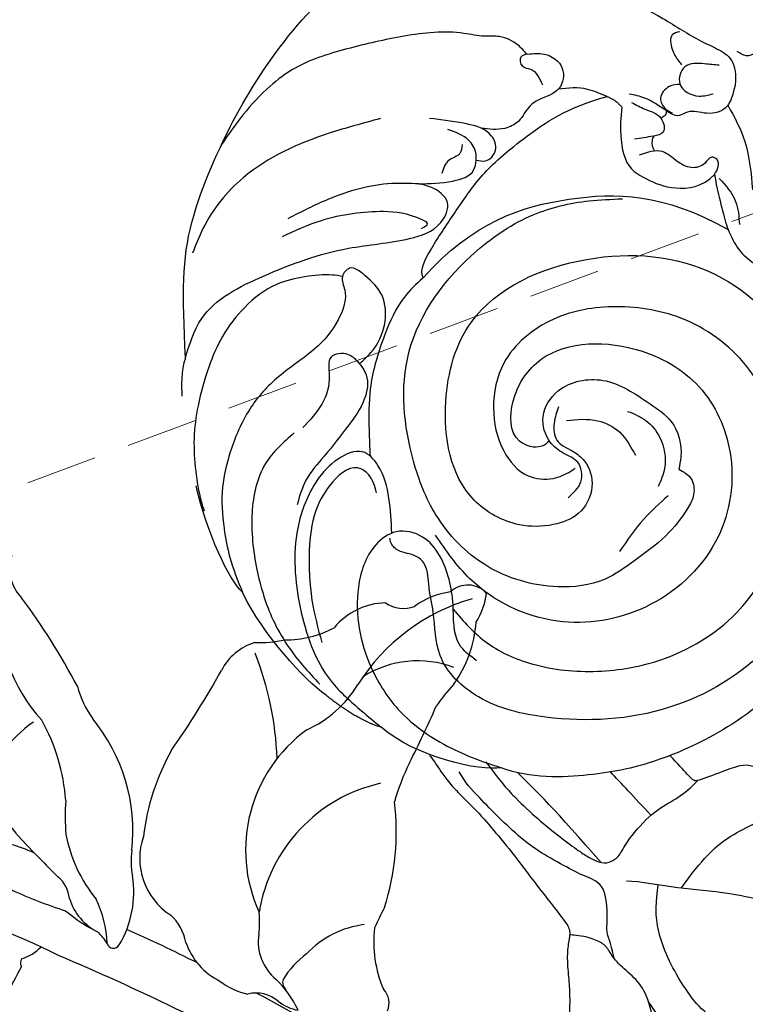
# Model space of a CAD drawing. Units: millimetres. Extents: x -260 to 4780, y 1578 to 2766.
# Drawn here: x 1876 to 1927, y 2549 to 2619 of the extents above; entities that cross this region are included whole.
import ezdxf

# ---------------------------------------------------------------- set-up
doc = ezdxf.new("R2010")
doc.units = ezdxf.units.MM
doc.linetypes.add('HIDDEN', pattern=[9.525, 6.35, -3.175])
for name, color, linetype in [('A-04.尺寸標註', 4, 'Continuous'), ('H-06.木作(細線)', 8, 'Continuous'), ('H-08.木作(細線)', 8, 'Continuous'), ('IE-DIM', 3, 'Continuous'), ('文字', 4, 'Continuous')]:
    doc.layers.add(name, color=color, linetype=linetype)
doc.styles.add('CHINA', font='SIMPLEX.shx')
doc.styles.add('新細明體', font='PMingLiU.ttf')
doc.dimstyles.new('4', dxfattribs={"dimtxt": 10, "dimasz": 3, "dimexe": 1.5, "dimexo": 1.5, "dimgap": 1.2, "dimtad": 2, "dimdec": 0, "dimtxsty": '新細明體', "dimblk": 'ARCHTICK', "dimcen": 5, "dimclrd": 8, "dimclre": 8, "dimclrt": 4, "dimadec": 0, "dimazin": 0, "dimtfac": 1, "dimtdec": 0, "dimtix": 1, "dimtmove": 2, "dimatfit": 3, "dimldrblk": 'OPEN90', "dimfxl": 1.25, "dimlwd": 9, "dimlwe": 9, "dimarcsym": 0})
doc.dimstyles.new('DN-1', dxfattribs={"dimtxt": 2.6, "dimasz": 1, "dimexe": 1, "dimexo": 2, "dimgap": 0.5, "dimtad": 1, "dimdec": 0, "dimzin": 9, "dimdsep": 46, "dimtxsty": 'CHINA', "dimblk": 'ARCHTICK', "dimcen": 2, "dimdle": 1, "dimclrd": 5, "dimclre": 8, "dimclrt": 4, "dimadec": 1, "dimazin": 2, "dimtfac": 0.416667, "dimtdec": 0, "dimtix": 1, "dimtmove": 2, "dimatfit": 0, "dimldrblk": 'CCC', "dimfxl": 4, "dimfxlon": 1, "dimtzin": 0, "dimlwd": 25, "dimlwe": 25, "dimarcsym": 0})

# ---------------------------------------------------------------- blocks, each defined once
blk = doc.blocks.new('_ArchTick')
at = {"color": 0, "linetype": 'ByBlock', "const_width": 0.15}
blk.add_lwpolyline([(-0.5, -0.5), (0.5, 0.5)], dxfattribs=at)
blk = doc.blocks.new('CCC')
at = {"layer": 'IE-DIM', "color": 4, "linetype": 'Continuous', "const_width": 0.432}
blk.add_lwpolyline([(-1.763, 1.611), (-0.837, 0.007), (-1.763, -1.597)], dxfattribs=at)
blk = doc.blocks.new('*D37')
at = {"layer": 'A-04.尺寸標註', "color": 8, "linetype": 'HIDDEN', "lineweight": 9, "ltscale": 0.4, "transparency": 16777216}
for p, q in [((2000.596, 2633.867), (1709.011, 2633.867)), ((2000.596, 1792.821), (1709.011, 1792.821))]:
    blk.add_line(p, q, dxfattribs=at)
at = {"layer": 'A-04.尺寸標註', "color": 8, "lineweight": 9, "ltscale": 0.4, "transparency": 16777216}
blk.add_line((1710.511, 2633.867), (1710.511, 1792.821), dxfattribs=at)
at = {"layer": 'DEFPOINTS', "color": 0, "ltscale": 0.4, "transparency": 16777216}
for p in [(2002.096, 2633.867), (1710.511, 1792.821), (2002.096, 1792.821)]:
    blk.add_point(p, dxfattribs=at)
at = {"layer": 'A-04.尺寸標註', "color": 8, "lineweight": 9, "ltscale": 0.4, "transparency": 16777216, "xscale": 3, "yscale": 3, "zscale": 3}
for p, rotation in [((1710.511, 2633.867), 90), ((1710.511, 1792.821), 270)]:
    blk.add_blockref('_ArchTick', p, dxfattribs=dict(at, rotation=rotation))
at = {"layer": 'A-04.尺寸標註', "color": 4, "ltscale": 0.4, "transparency": 16777216, "insert": (1703.744, 2213.344), "char_height": 10, "attachment_point": 5, "rotation": 90, "style": '新細明體'}
blk.add_mtext('841', dxfattribs=at)
blk = doc.blocks.new('_Open90')
at = {"color": 0, "linetype": 'ByBlock', "lineweight": -2}
for p, q in [((-0.5, 0.5), (0, 0)), ((0, 0), (-1, 0)), ((0, 0), (-0.5, -0.5))]:
    blk.add_line(p, q, dxfattribs=at)
blk = doc.blocks.new('*D38')
at = {"layer": 'A-04.尺寸標註', "color": 8, "linetype": 'HIDDEN', "lineweight": 9, "ltscale": 0.4, "transparency": 16777216}
for p, q in [((1761.671, 2632.367), (1761.671, 1756.975)), ((2002.096, 2632.367), (2002.096, 1756.975))]:
    blk.add_line(p, q, dxfattribs=at)
at = {"layer": 'A-04.尺寸標註', "color": 8, "lineweight": 9, "ltscale": 0.4, "transparency": 16777216}
blk.add_line((1761.671, 1758.475), (2002.096, 1758.475), dxfattribs=at)
at = {"layer": 'DEFPOINTS', "color": 0, "ltscale": 0.4, "transparency": 16777216}
for p in [(1761.671, 2633.867), (2002.096, 2633.867), (2002.096, 1758.475)]:
    blk.add_point(p, dxfattribs=at)
at = {"layer": 'A-04.尺寸標註', "color": 8, "lineweight": 9, "ltscale": 0.4, "transparency": 16777216, "xscale": 3, "yscale": 3, "zscale": 3, "rotation": 180}
blk.add_blockref('_ArchTick', (1761.671, 1758.475), dxfattribs=at)
at = {"layer": 'A-04.尺寸標註', "color": 8, "lineweight": 9, "ltscale": 0.4, "transparency": 16777216, "xscale": 3, "yscale": 3, "zscale": 3}
blk.add_blockref('_ArchTick', (2002.096, 1758.475), dxfattribs=at)
at = {"layer": 'A-04.尺寸標註', "color": 4, "ltscale": 0.4, "transparency": 16777216, "insert": (1881.883, 1751.708), "char_height": 10, "attachment_point": 5, "style": '新細明體'}
blk.add_mtext('240', dxfattribs=at)
blk = doc.blocks.new('SE-21085L')
at = {"layer": 'H-08.木作(細線)'}
for points, knots in [([(42.404, -10.135), (42.193, -10.058), (41.394, -9.797), (40.096, -9.74), (39.166, -10.578), (38.974, -11.46), (39.325, -11.814), (39.505, -11.996)], [0.501315, 0.501315, 0.501315, 0.501315, 1.177526, 3.017236, 4.033036, 4.713417, 5.434843, 5.434843, 5.434843, 5.434843]), ([(16.571, -28.501), (16.217, -28.687), (15.512, -29.056), (14.097, -29.192), (13.393, -28.035), (12.337, -27.019), (10.431, -26.81), (8.655, -28.128), (8.225, -30.348), (8.63, -33.026), (11.577, -36.834), (17.932, -36.946), (25.074, -33.667), (27.422, -24.831), (25.171, -15.608), (18.185, -10.731), (10.668, -9.499), (3.373, -11.148), (-3.268, -16.149), (-6.489, -24.212), (-5.711, -31.723), (-3.467, -37.289), (0.056, -40.021), (3.22, -39.491), (5.388, -39.664), (7, -39.43), (7.943, -40.379), (8.112, -41.403), (8.86, -41.806), (9.171, -41.796), (9.225, -41.794)], [0, 0, 0, 0, 1.215597, 2.419044, 3.755938, 4.889665, 6.794172, 8.921645, 10.86428, 13.269141, 16.933299, 24.229548, 30.150295, 39.468284, 48.636833, 57.227434, 63.159423, 71.181494, 78.968528, 87.167696, 95.996866, 100.970313, 104.993279, 108.08196, 110.120604, 111.705329, 112.536457, 113.856134, 114.624968, 114.788449, 114.788449, 114.788449, 114.788449]), ([(27.103, -14.621), (26.577, -14.482), (25.579, -14.218), (24.288, -13.125), (23.45, -11.864), (23.5, -10.938), (23.513, -10.674)], [0, 0, 0, 0, 1.605676, 3.052598, 5.021768, 5.804057, 5.804057, 5.804057, 5.804057]), ([(35.824, -13.255), (34.928, -12.921), (32.926, -12.228), (30.8, -12.384), (29.629, -12.469)], [0.444679, 0.444679, 0.444679, 0.444679, 3.280099, 6.755388, 6.755388, 6.755388, 6.755388]), ([(48.95, -30.028), (48.604, -29.683), (47.737, -28.817), (47.374, -26.005), (46.093, -21.767), (43.48, -17.652), (40.953, -14.924), (39.917, -13.356), (39.137, -12.434), (37.748, -12.282), (36.655, -12.669), (35.467, -13.435), (35.318, -14.83), (35.996, -15.91), (35.485, -16.898), (36.328, -17.888), (37.245, -18.752), (37.588, -19.689), (37.722, -20.057)], [0, 0, 0, 0, 1.432427, 3.595654, 8.151478, 14.799346, 17.955397, 19.227101, 20.520965, 21.338045, 23.233692, 23.924294, 25.452993, 26.810966, 27.450423, 28.424953, 30.208364, 31.36264, 31.36264, 31.36264, 31.36264]), ([(3.544, -38.144), (2.55, -37.555), (0.519, -36.242), (-1.622, -32.761), (-2.662, -28.469), (-2.489, -23.188), (-0.386, -18.324), (3.8, -14.703), (9.672, -13.018), (16.618, -13.592), (21.498, -18.19), (23.181, -23.161), (23.17, -27.997), (20.898, -31.92), (17.281, -33.285), (14.261, -33.143), (11.955, -31.767), (11.47, -29.81), (11.77, -28.647), (12.023, -28.122), (12.079, -28.006)], [0.788408, 0.788408, 0.788408, 0.788408, 4.208944, 8.00163, 12.671938, 17.307916, 23.663683, 27.913211, 33.487139, 41.652346, 47.49614, 52.477995, 57.036582, 61.714506, 64.977432, 68.124314, 70.596828, 72.378873, 73.739543, 74.12657, 74.12657, 74.12657, 74.12657]), ([(30.791, -14.676), (30.212, -14.296), (29.152, -13.599), (27.898, -13.723), (27.33, -13.779)], [0, 0, 0, 0, 2.007131, 3.672467, 3.672467, 3.672467, 3.672467]), ([(38.734, -13.421), (38.82, -13.745), (39.023, -14.514), (39.341, -15.907), (37.656, -16.755), (36.66, -15.364), (36.759, -14.497), (36.798, -14.163)], [0, 0, 0, 0, 1.034311, 2.450158, 3.689726, 5.307571, 6.320198, 6.320198, 6.320198, 6.320198]), ([(31.12, -14.967), (31.278, -14.829), (31.562, -14.581), (32.144, -14.509), (32.516, -15.06), (31.821, -15.566), (31.747, -16.59), (32.446, -17.507), (33.622, -18.361), (33.42, -19.421), (33.306, -20.025)], [0, 0, 0, 0, 0.6252, 1.125241, 1.547387, 2.180726, 3.219529, 4.290951, 5.555088, 7.224693, 7.224693, 7.224693, 7.224693]), ([(41.527, -15.805), (41.508, -16.017), (41.454, -16.599), (40.339, -16.591), (39.671, -16.314), (39.289, -16.099), (39.182, -16.039)], [0, 0, 0, 0, 0.577286, 1.583457, 2.526344, 2.891658, 2.891658, 2.891658, 2.891658]), ([(37.823, -16.371), (37.859, -16.634), (37.891, -17.24), (37.185, -18.089), (36.291, -17.759), (36.017, -17.385), (35.906, -17.233)], [0.221121, 0.221121, 0.221121, 0.221121, 1.005133, 2.03564, 2.862683, 3.428688, 3.428688, 3.428688, 3.428688]), ([(14.278, -29.518), (14.134, -29.704), (13.769, -30.362), (14.69, -32.368), (17.948, -31.775), (21.36, -28.513), (20.364, -22.298), (16.414, -17.785), (10.74, -16.428), (4.686, -18.569), (0.967, -24.341), (0.915, -31.335), (4.463, -36.429), (7.744, -37.998), (8.939, -38.57)], [0.665871, 0.665871, 0.665871, 0.665871, 1.360467, 2.97775, 5.838446, 9.423655, 16.545997, 21.701596, 26.892557, 33.00883, 39.778344, 46.107537, 53.005275, 56.958824, 56.958824, 56.958824, 56.958824]), ([(37.107, -19.966), (36.887, -19.696), (36.39, -19.084), (35.96, -17.984), (34.535, -17.852), (34.479, -19.075), (34.489, -19.74), (34.496, -20.171)], [0, 0, 0, 0, 1.047461, 2.369793, 3.357964, 4.09714, 5.461094, 5.461094, 5.461094, 5.461094]), ([(36.129, -17.635), (36.009, -17.652), (35.789, -17.723), (35.704, -17.965), (35.661, -18.09)], [0.2658568, 0.2658568, 0.2658568, 0.2658568, 0.6116402, 0.9805198, 0.9805198, 0.9805198, 0.9805198]), ([(34.496, -18.798), (34.4, -18.869), (34.075, -19.067), (33.704, -19.005), (33.436, -18.907)], [0.321298, 0.321298, 0.321298, 0.321298, 0.674593, 1.488451, 1.488451, 1.488451, 1.488451]), ([(10.853, -20.767), (10.607, -20.458), (10.118, -19.841), (8.858, -19.895), (7.608, -20.857), (6.16, -22.442), (4.981, -24.779), (3.637, -27.401), (3.804, -31.286), (5.839, -35.583), (9.979, -38.479), (15.508, -39.65), (22.762, -39.23), (28.045, -33.759), (30.523, -28.419), (30.796, -24.618), (30.537, -22.475), (30.442, -21.684)], [0, 0, 0, 0, 1.127508, 2.244354, 3.32284, 5.810894, 8.61597, 11.165197, 14.513514, 19.844165, 24.889533, 29.013078, 36.741352, 45.445153, 50.169869, 54.261195, 56.650891, 56.650891, 56.650891, 56.650891]), ([(10.086, -28.849), (10.354, -28.421), (10.881, -27.578), (12.57, -27.53), (13.22, -28.734), (14.293, -29.702), (16.232, -29.975), (18.22, -28.151), (18.306, -24.701), (16.153, -22.497), (14.254, -20.421), (12.204, -20.228), (11.123, -20.659), (10.853, -20.767)], [0, 0, 0, 0, 1.449167, 2.855602, 4.071215, 5.273299, 7.148602, 9.306243, 12.538554, 16.27317, 18.222138, 20.844175, 21.719511, 21.719511, 21.719511, 21.719511]), ([(15.475, -23.703), (15.224, -23.284), (14.702, -22.412), (13.125, -21.532), (11.266, -21.491), (10.251, -22.152), (9.86, -22.407)], [0, 0, 0, 0, 1.442776, 3.006569, 5.213843, 6.596523, 6.596523, 6.596523, 6.596523]), ([(37.794, -21.628), (38.041, -22.063), (38.732, -23.054), (38.833, -24.249), (38.849, -24.965)], [0, 0, 0, 0, 1.473968, 3.561161, 3.561161, 3.561161, 3.561161]), ([(9.096, -21.811), (8.665, -22.484), (7.719, -23.966), (6.438, -25.172), (5.74, -25.83)], [0, 0, 0, 0, 2.389448, 5.253868, 5.253868, 5.253868, 5.253868]), ([(15.521, -28.092), (15.475, -27.338), (15.393, -25.989), (14.139, -24.281), (12.942, -23.87), (12.31, -23.652)], [0, 0, 0, 0, 2.229378, 3.988004, 5.955331, 5.955331, 5.955331, 5.955331]), ([(41.65, -26.721), (41.634, -26.325), (41.597, -25.38), (40.415, -24.133), (38.572, -24.784), (38.469, -26.196), (37.947, -27.348), (36.982, -27.948), (36.547, -29.347), (36.813, -30.254), (36.971, -30.797)], [0, 0, 0, 0, 1.177563, 2.818062, 4.258187, 5.903151, 6.676404, 7.999274, 9.118791, 10.783523, 10.783523, 10.783523, 10.783523]), ([(41.65, -26.721), (41.642, -26.921), (41.626, -27.362), (40.753, -27.345), (40.561, -26.349), (39.837, -26.158), (39.336, -26.026)], [0, 0, 0, 0, 0.52545, 1.157982, 1.78062, 3.176612, 3.176612, 3.176612, 3.176612]), ([(41.648, -26.781), (41.906, -26.927), (42.568, -27.352), (43.269, -28.347), (43.351, -29.698), (44.219, -31.807), (44.371, -35.174), (44.086, -39.328), (43.596, -42.9), (42.057, -45.6), (40.522, -47.497), (39.303, -48.658), (38.76, -49.175)], [0.505634, 0.505634, 0.505634, 0.505634, 1.394369, 2.867966, 3.919273, 5.392227, 9.648035, 13.812967, 17.991292, 20.240996, 23.043449, 25.288899, 25.288899, 25.288899, 25.288899]), ([(34.795, -31.51), (34.71, -31.301), (34.49, -30.758), (35.209, -29.834), (36.741, -30.133), (37.598, -32.022), (38.006, -33.482), (38.24, -34.322)], [0, 0, 0, 0, 0.650071, 1.687641, 2.740063, 4.71334, 7.380399, 7.380399, 7.380399, 7.380399]), ([(34.795, -31.51), (34.96, -31.48), (35.474, -31.387), (36.551, -31.845), (36.988, -32.66), (37.255, -33.157)], [0, 0, 0, 0, 0.499641, 1.555626, 3.206797, 3.206797, 3.206797, 3.206797]), ([(33.771, -35.804), (33.66, -35.031), (33.474, -33.731), (33.746, -31.831), (34.548, -31.585), (34.795, -31.51)], [0, 0, 0, 0, 2.437118, 4.096007, 4.833603, 4.833603, 4.833603, 4.833603]), ([(36.041, -32.325), (35.81, -32.381), (35.259, -32.515), (35.217, -33.587), (34.589, -33.9), (34.249, -34.07)], [0, 0, 0, 0, 0.654841, 1.556062, 2.626234, 2.626234, 2.626234, 2.626234]), ([(24.148, -54.123), (25.09, -53.665), (27.672, -52.408), (29.254, -47.322), (30.264, -42.124), (29.855, -37.73), (30.309, -34.839), (32.215, -33.611), (33.362, -34.777), (33.662, -35.53), (33.771, -35.804)], [0, 0, 0, 0, 3.050426, 8.364292, 14.71327, 19.119081, 21.604403, 23.117107, 24.695918, 25.598558, 25.598558, 25.598558, 25.598558]), ([(30.603, -36.106), (30.691, -35.873), (30.85, -35.448), (31.814, -36.823), (32.419, -38.958), (32.522, -42.639), (31.854, -45.03), (31.587, -45.986)], [0, 0, 0, 0, 0.546432, 0.995534, 3.796741, 8.289983, 11.282069, 11.282069, 11.282069, 11.282069]), ([(33.771, -35.804), (33.897, -36.433), (34.329, -38.58), (33.929, -41.891), (33.117, -44.367), (32.785, -45.379)], [0, 0, 0, 0, 1.921545, 6.552826, 9.751677, 9.751677, 9.751677, 9.751677]), ([(-0.334, -37.08), (0.091, -37.491), (1.234, -38.599), (3.564, -38.045), (6.221, -38.047), (8.856, -38.758), (9.897, -41.245), (8.758, -43.45), (5.398, -45.142), (0.936, -45.011), (-2.872, -43.328), (-5.598, -40.837), (-7.119, -38.508), (-7.949, -36.865), (-8.108, -36.55)], [0, 0, 0, 0, 1.6919, 4.559586, 6.36114, 9.906814, 11.824064, 13.543688, 16.795768, 22.561454, 26.341407, 29.063153, 33.531694, 34.589196, 34.589196, 34.589196, 34.589196]), ([(27.123, -36.558), (26.765, -37.09), (25.835, -38.471), (23.291, -40.109), (20.305, -41.56), (17.413, -42.015), (15.829, -42.193), (15.211, -42.26)], [0, 0, 0, 0, 1.90831, 4.959254, 8.891418, 11.806788, 13.674886, 13.674886, 13.674886, 13.674886]), ([(38.776, -37.77), (38.647, -39.021), (38.284, -42.543), (36.948, -47.603), (33.86, -51.042), (31.977, -52.13), (31.428, -52.447)], [0, 0, 0, 0, 3.782112, 10.644842, 15.265154, 17.164176, 17.164176, 17.164176, 17.164176]), ([(21.814, -41.977), (22.041, -41.604), (22.655, -40.683), (24.202, -39.62), (26.415, -39.373), (27.706, -40.406), (28.931, -41.443), (28.089, -42.4), (26.843, -42), (25.075, -42.829), (23.21, -44.821), (22.029, -47.731), (19.906, -50.385), (17.322, -51.962), (14.594, -53.129), (12.05, -53.343), (9.494, -53.289), (7.957, -52.933), (7.102, -52.736)], [0.508998, 0.508998, 0.508998, 0.508998, 1.809256, 3.823574, 5.994779, 7.79694, 9.011275, 9.775727, 10.746886, 12.592463, 15.253286, 18.823028, 21.907028, 25.268509, 27.799621, 30.73996, 32.831635, 35.454876, 35.454876, 35.454876, 35.454876]), ([(9.57, -41.6), (10.4, -41.497), (12.045, -41.329), (14.168, -41.512), (15.986, -42.712), (15.412, -44.761), (13.877, -46.706), (10.423, -48.695), (5.384, -49.098), (0.466, -48.253), (-2.266, -45.974), (-3.481, -44.912), (-3.937, -44.514)], [0.73929, 0.73929, 0.73929, 0.73929, 3.23931, 5.692039, 7.153063, 8.949911, 11.070068, 14.741415, 20.382718, 26.046717, 29.07894, 30.897967, 30.897967, 30.897967, 30.897967]), ([(21.964, -42.061), (21.637, -41.876), (20.787, -41.396), (19.022, -41.991), (17.456, -43.573), (15.841, -45.291), (14.404, -47.096), (13.184, -47.659), (12.618, -47.921)], [0, 0, 0, 0, 1.09498, 2.838611, 4.999854, 7.803603, 9.938962, 11.783892, 11.783892, 11.783892, 11.783892]), ([(12.576, -42.226), (13.047, -42.274), (13.825, -42.353), (15.021, -43.631), (13.654, -45.528), (11.835, -46.93), (9.039, -47.718), (5.915, -48.063), (3.703, -47.842), (2.67, -47.739)], [0, 0, 0, 0, 1.386792, 2.289479, 4.661975, 6.737276, 9.534297, 13.076472, 16.178932, 16.178932, 16.178932, 16.178932]), ([(28.126, -42.186), (28.206, -42.415), (28.473, -43.266), (28.553, -44.867), (28.429, -47.168), (27.174, -49.41), (25.382, -51.31), (23.151, -52.704), (20.852, -53.763), (18.44, -54.484), (16.163, -54.691), (14.418, -54.69), (13.465, -54.549), (13.227, -54.514)], [0.535403, 0.535403, 0.535403, 0.535403, 1.261457, 3.214733, 5.295136, 8.089176, 10.680115, 13.081868, 15.922209, 18.265315, 20.590308, 22.757557, 23.479264, 23.479264, 23.479264, 23.479264]), ([(21.964, -42.061), (22.202, -42.236), (22.766, -42.653), (22.84, -44.205), (20.947, -44.132), (19.304, -44.941), (18.415, -46.079), (17.971, -46.648)], [0, 0, 0, 0, 0.879614, 2.086909, 3.368998, 5.492501, 7.622018, 7.622018, 7.622018, 7.622018]), ([(17.69, -47.319), (17.148, -48.179), (15.948, -50.082), (12.422, -51.411), (8.702, -51.584), (4.819, -51.095), (1.904, -49.801), (0.289, -48.68), (-0.213, -48.332)], [0, 0, 0, 0, 2.98554, 6.60309, 10.665376, 14.171315, 18.237993, 20.070982, 20.070982, 20.070982, 20.070982])]:
    blk.add_open_spline(points, degree=3, knots=knots, dxfattribs=at)
for points, degree in [([(27.123, -36.558), (30.519, -32.379), (31.569, -25.339), (30.395, -18.772), (27.103, -14.621)], 3), ([(31.12, -14.967), (30.112, -14.955), (28.566, -14.802), (27.581, -14.721), (27.103, -14.621)], 3), ([(-4.324, -14.902), (-6.324, -16.903), (-8.391, -21.237), (-9.541, -26.001), (-9.761, -30.039), (-9.224, -34.627), (-8.116, -36.545)], 3), ([(36.89, -20.715), (35.418, -21.109), (32.82, -21.379), (31.533, -19.822), (30.461, -18.077), (30.355, -15.942), (31.12, -14.967)], 3), ([(37.794, -21.628), (37.428, -21.025), (36.89, -20.715)], 2), ([(27.123, -36.558), (27.738, -36.73), (29.235, -35.59), (31.661, -33.296), (33.856, -31.236), (35.77, -28.081), (37.478, -24.556), (37.794, -21.628)], 3), ([(40.216, -48.137), (42.283, -46.568), (46.094, -43.214), (49.226, -38.636), (50.519, -34.886)], 3), ([(-8.116, -36.545), (-8.11, -38.135), (-6.484, -42.31), (-3.937, -44.514)], 3), ([(-3.937, -44.514), (-3.103, -46.204), (-1.088, -48.006)], 2), ([(-1.088, -48.006), (0.303, -49.397), (3.759, -51.729), (7.102, -52.736)], 3), ([(24.148, -54.123), (28.848, -53.583), (33.384, -52.902), (38.734, -49.238), (40.216, -48.137)], 3), ([(7.102, -52.736), (8.099, -53.549), (11.718, -54.57), (15.068, -54.8)], 3), ([(24.148, -54.123), (23.35, -54.573), (22.145, -54.735), (21.525, -54.784)], 3)]:
    blk.add_open_spline(points, degree=degree, dxfattribs=at)
blk = doc.blocks.new('SE-21211L-1.5-d1')
at = {"layer": 'H-08.木作(細線)', "color": 8}
for centre, radius, start, end in [((27310.784, 15509.745), 1.783, 76.31408, 168.10738), ((27306.406, 15509.11), 5.352, 2.8099, 26.24653), ((27321.59, 15501.512), 14.271, 140.52518, 182.16207), ((27312.531, 15506.114), 5.308, 131.12672, 161.35934), ((27304.001, 15504.925), 8.936, 359.4337, 29.84726), ((27305.699, 15509.062), 2.194, 269.27815, 325.23284), ((27308.537, 15502.89), 4.902, 125.76336, 174.7675), ((27313.982, 15498.781), 7.248, 103.65932, 156.81264), ((27325.598, 15502.899), 12.81, 171.29893, 180.27696), ((27297.287, 15506.617), 7.163, 303.56565, 332.74736), ((27238.122, 15488.579), 76.016, 7.45721, 10.81031), ((27295.029, 15506.465), 8.515, 302.50098, 316.91231), ((27299.125, 15500.52), 8.217, 328.79831, 3.16972), ((27302.753, 15496.799), 4.011, 141.72176, 187.05279), ((27287.152, 15479.704), 22.942, 36.59732, 55.79175), ((27329.915, 15500.843), 16.594, 188.30931, 198.59175), ((27232.668, 15490.162), 66.39, 359.55028, 5.31084), ((27316.148, 15492.742), 10.597, 160.59332, 239.02676), ((27320.858, 15488.444), 11.235, 137.08358, 205.22878), ((27301.119, 15483.982), 17.454, 16.60776, 41.52157), ((27284.746, 15495.479), 2.999, 196.39458, 258.68874), ((27268.501, 15446.908), 48.242, 62.24254, 71.06204), ((27292.525, 15496.661), 10.721, 208.17451, 257.71727), ((27295.737, 15495.228), 7.377, 229.7341, 249.66149), ((27315.355, 15491.059), 16.361, 184.97302, 207.71345), ((27348.053, 15492.697), 30.437, 187.03229, 190.06117), ((27289.663, 15476.217), 12.593, 28.24961, 73.81402), ((27321.768, 15482.113), 6.703, 131.24433, 171.30124), ((27325.657, 15491.351), 8.551, 207.6693, 237.54966), ((27298.236, 15482.5), 8.998, 158.99035, 197.55285), ((27284.226, 15474.008), 13.582, 38.34005, 63.70204), ((27306.179, 15479.724), 5.987, 25.98726, 41.04968), ((27320.828, 15482.794), 1.362, 10.04635, 79.81197), ((27305.489, 15484.732), 4.793, 195.51815, 271.70543), ((27321.203, 15481.021), 6.416, 160.83719, 183.05231), ((27310.801, 15491.957), 18.553, 210.88616, 218.32266), ((27305.452, 15484.457), 5.221, 205.89443, 225.95352), ((27314.685, 15483.871), 3.476, 206.01357, 265.31403), ((27299.696, 15502.669), 24.988, 238.34063, 260.70654), ((27303.617, 15487.975), 10.532, 225.57989, 253.45883), ((27296.47, 15475.657), 7.358, 3.61138, 43.3234), ((27313.231, 15473.377), 7.127, 58.91406, 80.553), ((27315.442, 15480.881), 0.676, 197.34264, 265.3475), ((27305.095, 15476.383), 3.599, 45.51333, 81.43774), ((27315.656, 15482.214), 3.008, 264.83252, 294.64848), ((27310.447, 15482.702), 4.699, 232.97236, 278.78277), ((27315.148, 15476.787), 2.444, 84.41722, 138.13806), ((27322.976, 15398.772), 80.572, 93.78145, 96.54575), ((27297.924, 15463.964), 14.417, 101.23491, 108.1882), ((27302.489, 15508.068), 30.825, 257.20202, 260.66255), ((27324.998, 15361.553), 117.735, 97.7721, 100.45493), ((27311.555, 15482.397), 4.356, 264.85322, 294.01038), ((27297.327, 15475.468), 2.189, 38.72244, 85.80238), ((27296.652, 15470.94), 7.993, 36.83698, 60.24829), ((27301.537, 15480.098), 4.11, 232.49845, 277.39528), ((27289.094, 15510.468), 35.981, 279.91446, 286.49544), ((27300.429, 15488.992), 13.072, 265.0915, 277.19552), ((27301.239, 15471.414), 4.683, 67.25422, 79.82831), ((27303.354, 15476.079), 0.461, 228.80902, 5.06983), ((27335.283, 15303.893), 172.676, 95.48129, 101.56237), ((27309.529, 15410.201), 63.485, 98.01894, 117.21527), ((27296.242, 15473.383), 3.115, 320.67455, 350.30886), ((27299.199, 15471.417), 0.547, 180.87153, 243.22347), ((27328.199, 15473.778), 29.384, 185.56405, 194.92142)]:
    blk.add_arc(centre, radius, start, end, dxfattribs=at)
blk = doc.blocks.new('SE-21167L-1114-2')
at = {"layer": 'H-08.木作(細線)'}
for points, knots in [([(15960.504, 9869.434), (15960.721, 9869.241), (15961.708, 9867.533), (15963.6, 9865.819), (15964.853, 9864.35), (15966.289, 9862.682), (15968.136, 9860.165), (15970.201, 9857.566), (15970.536, 9857.009), (15970.382, 9856.191), (15970.237, 9855.119), (15970.414, 9853.397), (15970.48, 9852.318), (15970.431, 9850.019), (15970.099, 9848.649), (15968.816, 9846.727), (15967.048, 9845.063), (15964.79, 9844.02), (15962.534, 9843.921), (15961.368, 9844.331), (15960.63, 9844.907), (15960.285, 9845.169), (15959.318, 9845.346), (15958.852, 9845.111), (15958.503, 9844.676), (15958.49, 9844.308), (15958.597, 9843.975), (15958.893, 9843.229), (15958.53, 9841.088), (15958.063, 9839.679), (15957.869, 9838.747), (15958.432, 9838.216), (15959.023, 9837.67), (15960.345, 9836.926), (15962.047, 9836.075), (15962.994, 9835.585), (15963.288, 9835.413), (15963.416, 9835.118), (15963.626, 9834.654), (15963.913, 9834.423), (15964.633, 9834.181), (15965.377, 9834.215), (15966.751, 9834.341), (15967.693, 9834.417), (15968.192, 9834.208), (15968.538, 9833.694), (15968.61, 9833.205), (15968.714, 9832.936), (15969.012, 9832.724), (15970.57, 9832.69), (15971.794, 9832.976), (15973.386, 9833.236), (15974.798, 9833.668), (15975.956, 9834.189), (15977.253, 9835.002), (15977.403, 9835.07), (15977.277, 9834.564), (15976.998, 9833.865), (15977.076, 9833.435), (15977.105, 9833.119), (15976.727, 9833.3), (15975.513, 9833.598), (15974.686, 9833.297), (15972.968, 9832.602), (15971.83, 9831.658), (15970.681, 9830.701), (15969.808, 9830.475), (15969.344, 9830.265), (15968.8, 9829.748), (15967.417, 9827.398), (15966.891, 9826.284), (15966.682, 9824.538), (15966.571, 9822.42), (15966.838, 9820.407), (15967.276, 9818.71), (15967.959, 9817.758), (15968.48, 9816.655), (15968.538, 9815.364), (15968.589, 9814.097), (15968.602, 9812.462), (15968.334, 9810.608), (15968.171, 9809.697), (15967.814, 9808.649), (15967.185, 9807.753), (15966.779, 9806.877), (15966.853, 9806.695), (15967.187, 9806.444), (15967.687, 9806.195), (15968.195, 9806.467), (15968.901, 9806.929), (15969.829, 9807.381), (15970.826, 9807.766), (15972.206, 9808.113), (15972.804, 9808.203), (15973.526, 9808.609), (15974.447, 9808.811), (15975.173, 9809.152), (15975.655, 9809.72), (15976.387, 9810.476), (15977.389, 9811.563), (15978.01, 9812.668), (15978.569, 9813.586), (15979.345, 9814.126), (15980.288, 9814.755), (15981.004, 9815.408), (15981.885, 9816.512), (15982.127, 9816.571), (15982.431, 9816.912), (15982.489, 9816.846), (15982.425, 9816.331), (15982.563, 9815.68), (15982.698, 9814.79), (15982.958, 9814.154), (15983.468, 9813.255), (15983.597, 9812.855), (15983.528, 9812.107), (15983.627, 9811.246), (15983.49, 9809.835), (15983.076, 9808.511), (15982.653, 9807.37), (15981.717, 9806.039), (15980.331, 9805.06), (15978.024, 9804.666), (15976.789, 9804.393), (15975.986, 9804.096), (15975.691, 9803.815), (15974.985, 9803.344), (15974.881, 9802.936), (15974.872, 9802.862), (15974.974, 9802.775), (15975.517, 9802.495), (15976.728, 9801.837), (15977.014, 9801.681), (15977.587, 9801.677), (15978.256, 9801.487), (15978.729, 9801.371), (15980.396, 9800.923), (15981.101, 9800.901), (15981.917, 9801.096), (15982.779, 9801.504), (15983.451, 9801.958), (15983.947, 9802.216), (15984.698, 9802.162), (15986.201, 9802.398), (15987.339, 9802.779), (15988.043, 9803.176), (15988.268, 9803.212), (15987.923, 9802.548), (15987.211, 9801.226), (15986.718, 9800.562), (15986.085, 9800.141), (15985.448, 9800.044), (15984.789, 9800.241), (15984.452, 9800.364), (15984.017, 9800.157), (15983.276, 9799.573), (15981.689, 9797.982), (15980.912, 9797.042), (15980.531, 9796.109), (15980.09, 9794.696), (15979.958, 9794.452), (15979.441, 9794.43), (15976.76, 9793.309), (15974.189, 9791.951), (15972.632, 9790.502), (15971.617, 9789.565), (15970.339, 9788.608), (15969.41, 9788.129), (15968.749, 9787.867), (15968.525, 9787.408), (15968.418, 9786.886), (15968.643, 9786.487), (15969.385, 9785.692), (15970.59, 9784.261), (15971.697, 9783.256), (15972.251, 9782.929), (15974.076, 9781.874), (15975.412, 9781.614), (15976.019, 9781.524), (15976.145, 9781.263), (15976.501, 9780.339), (15976.573, 9780.123), (15976.423, 9780.103), (15976.065, 9779.768), (15976.015, 9779.607), (15976.069, 9779.312), (15976.218, 9778.866), (15976.528, 9778.369), (15977.614, 9777.463), (15977.794, 9777.214), (15977.603, 9777.141), (15977.394, 9777.129), (15977.106, 9776.97), (15977.053, 9776.734), (15977.02, 9776.348), (15977.102, 9775.871), (15977.402, 9775.203), (15977.66, 9774.731), (15977.975, 9773.354), (15978.075, 9772.352), (15978.252, 9771.978), (15978.649, 9771.383), (15979.33, 9770.273), (15979.568, 9769.851), (15979.482, 9769.518), (15979.132, 9769.502), (15978.358, 9769.184), (15977.454, 9768.963), (15976.635, 9768.345), (15975.262, 9767.795), (15974.357, 9767.213), (15973.361, 9766.276), (15972.168, 9765.425), (15971.075, 9764.696), (15969.921, 9763.023), (15969.53, 9762.341), (15969.332, 9761.003), (15968.79, 9759.446), (15968.14, 9757.988), (15967.787, 9757.204), (15967.699, 9756.105), (15967.843, 9755.479), (15968.116, 9755.114), (15968.535, 9754.453), (15968.888, 9754.07), (15970.205, 9753.303), (15971.213, 9752.882), (15972.853, 9752.232), (15973.899, 9752.351), (15974.572, 9752.673), (15975.345, 9752.711), (15975.842, 9752.874), (15976.382, 9752.695), (15977.222, 9752.341), (15977.477, 9752.176), (15977.439, 9752.108), (15976.751, 9751.896), (15975.645, 9750.918), (15973.687, 9749.454), (15972.153, 9748.555), (15970.227, 9747.687), (15968.25, 9746.889), (15967.072, 9746.88), (15965.952, 9746.954), (15965.065, 9747.386), (15964.244, 9747.87), (15963.482, 9747.808), (15963.149, 9747.734), (15962.975, 9747.039), (15963.117, 9746.503), (15963.347, 9745.894), (15963.346, 9745.423), (15963.25, 9744.825), (15963.397, 9743.759), (15963.883, 9742.425), (15964.71, 9741.53), (15965.437, 9740.968), (15966.372, 9740.32), (15966.985, 9740.063), (15967.077, 9739.975), (15966.273, 9739.762), (15965.898, 9739.546), (15965.93, 9739.018), (15966.135, 9738.549), (15966.543, 9738.123), (15967.231, 9737.697), (15967.542, 9737.541), (15967.501, 9737.347), (15967.156, 9737.113), (15966.481, 9736.905), (15966.009, 9736.531), (15965.711, 9736.029), (15965.221, 9735.057), (15964.734, 9734.185), (15964.624, 9733.913), (15964.675, 9733.63), (15964.918, 9733.396), (15965.567, 9732.73), (15966.476, 9731.84), (15967.393, 9731.176), (15967.67, 9731.051), (15967.534, 9730.895), (15966.907, 9730.635), (15966.59, 9730.166), (15966.462, 9729.648), (15966.627, 9729.341), (15966.914, 9729.045), (15968.033, 9728.59), (15968.867, 9728.43), (15969.049, 9728.318), (15969.254, 9728.015), (15969.485, 9727.404), (15970.444, 9725.581), (15971.169, 9724.394), (15971.779, 9723.678), (15972.427, 9723.057), (15972.967, 9722.495), (15973.342, 9722.29), (15974.451, 9721.879), (15975.472, 9721.849), (15976.769, 9721.593), (15978.62, 9721.84), (15979.836, 9722.216), (15980.121, 9722.457), (15980.187, 9722.46), (15980.359, 9721.906), (15980.787, 9721.225), (15981.207, 9720.843), (15981.687, 9720.595), (15982.013, 9720.418), (15982.183, 9720.542), (15982.198, 9720.688), (15982.337, 9720.92), (15982.615, 9720.96), (15983.215, 9721.12), (15983.487, 9721.126), (15983.675, 9721.049), (15983.927, 9720.9), (15984.34, 9720.764), (15984.874, 9720.781), (15985.784, 9720.704), (15986.537, 9720.807), (15986.72, 9721.023), (15986.918, 9721.179), (15987.117, 9721.103), (15987.538, 9720.874), (15987.628, 9720.761), (15987.21, 9720.331), (15986.857, 9719.947), (15986.224, 9718.81), (15985.488, 9717.042), (15984.879, 9714.405), (15984.478, 9712.118), (15984.373, 9710.717), (15984.322, 9708.244), (15984.496, 9707.121), (15984.606, 9706.803), (15984.874, 9706.658), (15985.163, 9706.668), (15985.296, 9707.007), (15985.705, 9708.327), (15986.839, 9710.901), (15987.904, 9712.707), (15988.845, 9714.21), (15989.516, 9715.181), (15989.799, 9715.397), (15989.851, 9715.266), (15989.632, 9714.069), (15989.61, 9712.93), (15989.66, 9711.32), (15989.781, 9710.144), (15989.986, 9709.508), (15989.986, 9709.508)], [464.57191, 464.57191, 464.57191, 464.57191, 465, 466, 467, 468, 469, 470, 471, 472, 473, 474, 475, 476, 477, 478, 479, 480, 481, 482, 483, 484, 485, 486, 487, 488, 489, 490, 491, 492, 493, 494, 495, 496, 497, 498, 499, 500, 501, 502, 503, 504, 505, 506, 507, 508, 509, 510, 511, 512, 513, 514, 515, 516, 517, 518, 519, 520, 521, 522, 523, 524, 525, 526, 527, 528, 529, 530, 531, 532, 533, 534, 535, 536, 537, 538, 539, 540, 541, 542, 543, 544, 545, 546, 547, 548, 549, 550, 551, 552, 553, 554, 555, 556, 557, 558, 559, 560, 561, 562, 563, 564, 565, 566, 567, 568, 569, 570, 571, 572, 573, 574, 575, 576, 577, 578, 579, 580, 581, 582, 583, 584, 585, 586, 587, 588, 589, 590, 591, 592, 593, 594, 595, 596, 597, 598, 599, 600, 601, 602, 603, 604, 605, 606, 607, 608, 609, 610, 611, 612, 613, 614, 615, 616, 617, 618, 619, 620, 621, 622, 623, 624, 625, 626, 627, 628, 629, 630, 631, 632, 633, 634, 635, 636, 637, 638, 639, 640, 641, 642, 643, 644, 645, 646, 647, 648, 649, 650, 651, 652, 653, 654, 655, 656, 657, 658, 659, 660, 661, 662, 663, 664, 665, 666, 667, 668, 669, 670, 671, 672, 673, 674, 675, 676, 677, 678, 679, 680, 681, 682, 683, 684, 685, 686, 687, 688, 689, 690, 691, 692, 693, 694, 695, 696, 697, 698, 699, 700, 701, 702, 703, 704, 705, 706, 707, 708, 709, 710, 711, 712, 713, 714, 715, 716, 717, 718, 719, 720, 721, 722, 723, 724, 725, 726, 727, 728, 729, 730, 731, 732, 733, 734, 735, 736, 737, 738, 739, 740, 741, 742, 743, 744, 745, 746, 747, 748, 749, 750, 751, 752, 753, 754, 755, 756, 757, 758, 759, 760, 761, 762, 763, 764, 765, 766, 767, 768, 769, 770, 771, 772, 773, 774, 775, 776, 777, 778, 779, 780, 781, 782, 783, 784, 785, 786, 787, 788, 789, 790, 791, 792, 793, 794, 795, 796, 797, 798, 799, 800, 801, 802, 803, 804, 805, 806, 807, 808, 809, 810, 811, 812, 813, 814, 814, 814, 814]), ([(15989.986, 9709.508), (15990.405, 9707.7), (15990.446, 9706.984), (15990.497, 9706.393), (15990.198, 9705.91), (15989.408, 9705.118), (15988.742, 9704.163), (15988.389, 9703.36), (15988.293, 9702.632), (15988.201, 9701.446), (15988.247, 9700.845), (15988.658, 9700.497), (15988.84, 9700.264), (15989.501, 9699.724), (15989.712, 9699.519), (15990.333, 9699.429), (15990.763, 9699.405), (15991.345, 9699.562), (15991.425, 9699.571), (15991.506, 9699.542), (15991.815, 9698.448), (15992.179, 9697.777), (15992.489, 9697.338), (15992.658, 9697.108), (15994.48, 9696.117), (15994.987, 9696.137), (15995.828, 9696.303), (15996.269, 9696.445), (15996.68, 9696.49), (15996.758, 9696.65), (15996.938, 9696.868), (15997.125, 9696.908), (15997.382, 9696.824), (15998.007, 9696.438), (15998.435, 9696.176), (15998.604, 9696.052), (15998.822, 9696.159), (15999.112, 9696.275), (15999.455, 9696.291), (15999.562, 9696.591), (15999.813, 9697.004), (15999.793, 9697.618), (15999.759, 9698.277), (15999.629, 9698.634), (15999.592, 9698.858), (15999.718, 9698.827), (16000.497, 9698.539), (16001.286, 9698.562), (16002.015, 9698.542), (16002.906, 9698.444), (16003.384, 9698.561), (16003.464, 9698.736), (16003.376, 9699.115), (16003.185, 9699.513), (16002.98, 9699.911), (16002.872, 9700.158), (16002.871, 9700.294), (16003.658, 9701.149), (16004.255, 9701.692), (16004.512, 9702.41), (16004.784, 9703.419), (16005.195, 9704.22), (16005.28, 9705.107), (16006.192, 9706.539), (16006.848, 9707.592), (16007.476, 9708.689), (16008.093, 9709.646), (16008.209, 9709.86), (16008.42, 9709.782), (16009.095, 9709.089), (16010.347, 9707.901), (16011.213, 9707.115), (16012.381, 9706.239), (16013.078, 9705.787), (16014.022, 9705.189), (16014.664, 9704.925), (16014.805, 9705.006), (16015.67, 9704.619), (16016.052, 9704.654), (16016.256, 9705.074), (16016.015, 9705.253), (16014.639, 9707.209), (16013.853, 9708.68), (16012.712, 9710.884), (16012.527, 9713.032), (16011.702, 9716.177), (16011.205, 9718.533), (16010.699, 9719.948), (16009.619, 9721.269), (16007.933, 9723.5), (16006.356, 9725.188), (16005.898, 9726.016), (16005.381, 9727.736), (16005.052, 9729.228), (16004.918, 9729.765), (16004.963, 9729.953), (16005.432, 9729.466), (16006.476, 9728.647), (16007.517, 9727.54), (16009.059, 9726.644), (16010.392, 9726.073), (16012.19, 9725.753), (16013.392, 9725.794), (16014.852, 9726.063), (16015.829, 9726.188), (16016.447, 9726.258), (16017.172, 9726.347), (16017.457, 9726.23), (16017.893, 9726.109), (16018.413, 9726.212), (16019.234, 9726.442), (16019.402, 9726.892), (16019.287, 9727.931), (16018.365, 9728.662), (16017.573, 9729.141), (16017.375, 9729.333), (16016.919, 9730.675), (16016.198, 9731.575), (16015.878, 9732.39), (16015.774, 9732.954), (16015.73, 9733.607), (16015.869, 9734.599), (16016.16, 9735.178), (16016.523, 9736.29), (16016.764, 9737.513), (16016.88, 9738.394), (16016.65, 9738.906), (16016.456, 9739.217), (16016.197, 9739.563), (16016.144, 9739.689), (16016.205, 9739.957), (16016.51, 9740.251), (16016.671, 9740.592), (16017.076, 9741.448), (16016.997, 9742.192), (16016.921, 9743.189), (16016.626, 9744.406), (16016.375, 9744.99), (16016.339, 9745.034), (16016.48, 9745.139), (16017.131, 9745.244), (16017.677, 9745.648), (16018.104, 9746.256), (16018.548, 9747.139), (16018.966, 9748.665), (16018.874, 9749.852), (16018.476, 9751.63), (16018.207, 9751.989), (16018.043, 9752.079), (16018.063, 9752.223), (16018.221, 9752.407), (16018.272, 9752.786), (16017.07, 9756.169), (16016.452, 9759.019), (16016.127, 9760.67), (16014.773, 9762.663), (16014.028, 9763.571), (16013.158, 9764.392), (16012.731, 9764.354), (16012.205, 9764.562), (16011.595, 9765.184), (16010.647, 9765.932), (16009.806, 9766.698), (16009.722, 9766.899), (16009.845, 9766.948), (16010.983, 9767.296), (16011.943, 9767.354), (16012.74, 9767.076), (16013.409, 9767.06), (16013.863, 9767.006), (16014.484, 9766.688), (16015.62, 9766.322), (16016.321, 9766.366), (16016.767, 9766.936), (16017.226, 9768.029), (16017.363, 9768.708), (16017.44, 9768.957), (16017.523, 9768.931), (16017.869, 9768.607), (16018.061, 9768.213), (16017.814, 9767.864), (16017.597, 9767.324), (16017.361, 9766.428), (16017.009, 9763.501), (16017.023, 9763.242), (16017.193, 9762.879), (16017.335, 9762.57), (16017.193, 9761.312), (16017.267, 9760.344), (16017.797, 9759.004), (16018.194, 9758.595), (16018.76, 9757.784), (16019.051, 9757.181), (16019.184, 9756.18), (16019.167, 9755.9), (16019.583, 9755.596), (16020.153, 9755.151), (16020.528, 9754.096), (16020.773, 9753.262), (16021.618, 9752.145), (16022.389, 9751.358), (16023.297, 9750.749), (16023.858, 9750.714), (16024.301, 9750.744), (16024.681, 9750.982), (16025.044, 9751.365), (16025.272, 9751.357), (16025.396, 9751.193), (16025.587, 9750.547), (16025.626, 9750.12), (16025.995, 9749.803), (16026.35, 9749.494), (16026.909, 9749.171), (16027.626, 9748.781), (16028.669, 9748.562), (16030.961, 9748.635), (16032.229, 9749.009), (16034.004, 9749.32), (16035.951, 9749.982), (16037.483, 9750.271), (16038.812, 9750.438), (16040.173, 9750.552), (16041.474, 9750.56), (16041.997, 9750.682), (16042.362, 9751.618), (16042.298, 9752.017), (16042.267, 9753.978), (16041.993, 9755.116), (16041.479, 9756.597), (16040.829, 9757.861), (16040.3, 9758.459), (16039.507, 9759.569), (16039.26, 9759.935), (16039.184, 9760.616), (16039.079, 9761.313), (16038.573, 9762.131), (16037.958, 9763.105), (16037.675, 9763.511), (16037.688, 9763.678), (16038.021, 9763.613), (16039.376, 9763.536), (16041.615, 9763.835), (16042.923, 9764.171), (16044.148, 9765.139), (16046.311, 9766.657), (16047.749, 9767.91), (16048.526, 9769.374), (16048.616, 9769.79), (16048.571, 9770.706), (16047.506, 9772.32), (16046.111, 9773.893), (16044.058, 9776.753), (16041.525, 9779.839), (16040.463, 9781.56), (16038.959, 9783.075), (16038.432, 9783.497), (16037.844, 9783.914), (16036.557, 9784.4), (16034.917, 9784.808), (16033.927, 9785.056), (16030.793, 9784.94), (16030.293, 9784.805), (16029.908, 9784.704), (16029.822, 9784.653), (16029.66, 9784.819), (16029.545, 9785.463), (16029.094, 9786.309), (16028.148, 9787.424), (16027.028, 9788.111), (16025.789, 9788.901), (16024.857, 9789.291), (16025.046, 9789.46), (16026.1, 9789.294), (16027.854, 9788.844), (16029.446, 9788.812), (16030.826, 9789.292), (16032.853, 9790.004), (16035.554, 9791.157), (16036.612, 9791.811), (16037.366, 9792.226), (16038.659, 9794.352), (16039.563, 9795.871), (16040.012, 9797.128), (16039.888, 9798.376), (16039.967, 9799.992), (16039.726, 9802.171), (16039.466, 9802.878), (16039.129, 9803.335), (16038.422, 9803.758), (16037.969, 9803.751), (16037.116, 9803.044), (16036.551, 9802.688), (16036.317, 9802.113), (16036.205, 9801.979), (16035.298, 9802.179), (16033.446, 9802.328), (16032.589, 9802.189), (16031.268, 9802.38), (16030.334, 9802.673), (16029.827, 9802.891), (16030.124, 9802.827), (16032.043, 9802.837), (16033.933, 9803.116), (16034.601, 9803.338), (16034.796, 9803.876), (16035.708, 9804.512), (16036.66, 9804.97), (16037.451, 9805.816), (16038.117, 9806.644), (16038.596, 9807.633), (16038.625, 9808.046), (16038.078, 9808.441), (16037.871, 9808.885), (16037.88, 9809.368), (16038.331, 9809.552), (16039.282, 9809.542), (16039.742, 9809.956), (16040.098, 9811.08), (16040.241, 9812.563), (16040.371, 9813.448), (16040.627, 9813.777), (16040.805, 9815.144), (16040.686, 9816.399), (16039.676, 9817.377), (16037.571, 9818.463), (16035.569, 9819.376), (16033.172, 9819.468), (16031.928, 9818.544), (16030.947, 9817.926), (16030.154, 9817.616), (16029.483, 9817.747), (16028.82, 9818.107), (16028.037, 9818.319), (16026.97, 9818.548), (16024.963, 9818.878), (16024.541, 9818.893), (16024.442, 9819.142), (16024.579, 9819.536), (16024.635, 9821.517), (16024.328, 9822.854), (16023.276, 9825.085), (16021.003, 9827.875), (16020.079, 9828.876), (16017.764, 9830.073), (16016.005, 9830.343), (16015.068, 9830.572), (16012.634, 9829.368), (16011.478, 9828.967), (16011.035, 9828.85), (16010.034, 9827.548), (16009.54, 9826.753), (16009.305, 9826.771), (16008.456, 9827.526), (16006.353, 9829.195), (16004.213, 9831.092), (16003.889, 9831.329), (16003.944, 9831.409), (16004.38, 9831.197), (16005.171, 9831.121), (16006.848, 9831.078), (16007.496, 9830.896), (16008.633, 9830.828), (16009.188, 9831.15), (16009.6, 9831.525), (16010.328, 9831.875), (16010.992, 9831.881), (16011.729, 9831.908), (16012.271, 9832.298), (16012.971, 9832.773), (16013.77, 9832.831), (16014.111, 9833.35), (16014.424, 9834.177), (16015.24, 9834.418), (16015.569, 9834.591), (16015.977, 9835.053), (16016.605, 9836.1), (16016.955, 9836.672), (16017.471, 9837.154), (16018.258, 9837.665), (16019.115, 9838.771), (16020.928, 9841.136), (16021.36, 9843.158), (16021.641, 9845.635), (16021.349, 9847.172), (16020.265, 9848.982), (16019.185, 9849.819), (16018.337, 9850.218), (16016.978, 9851.176), (16015.978, 9851.469), (16014.003, 9852.043), (16012.725, 9851.767), (16011.827, 9851.441), (16011.674, 9850.93), (16011.269, 9850.242), (16010.841, 9849.974), (16010.507, 9850.281), (16010.244, 9850.893), (16010.195, 9851.264), (16009.898, 9851.582), (16009.281, 9851.542), (16008.416, 9851.449), (16007.386, 9851.226), (16006.237, 9851.308), (16005.742, 9851.255), (16005.121, 9851.234), (16003.62, 9850.894), (16003.441, 9850.905), (16003.565, 9851.133), (16004.215, 9852.034), (16004.467, 9852.634), (16004.363, 9855.934), (16003.379, 9857.378), (16001.982, 9859.552), (16001.148, 9860.713), (15999.929, 9862.285), (15997.517, 9865.285), (15993.207, 9866.94), (15989.146, 9867.693), (15986.608, 9868.029), (15984.367, 9868.331), (15983.31, 9868.716), (15982.678, 9868.775), (15981.381, 9868.31), (15979.339, 9867.523), (15979.235, 9867.635), (15978.119, 9868.855), (15977.583, 9869.419)], [0, 0, 0, 0, 1, 2, 3, 4, 5, 6, 7, 8, 9, 10, 11, 12, 13, 14, 15, 16, 17, 18, 19, 20, 21, 22, 23, 24, 25, 26, 27, 28, 29, 30, 31, 32, 33, 34, 35, 36, 37, 38, 39, 40, 41, 42, 43, 44, 45, 46, 47, 48, 49, 50, 51, 52, 53, 54, 55, 56, 57, 58, 59, 60, 61, 62, 63, 64, 65, 66, 67, 68, 69, 70, 71, 72, 73, 74, 75, 76, 77, 78, 79, 80, 81, 82, 83, 84, 85, 86, 87, 88, 89, 90, 91, 92, 93, 94, 95, 96, 97, 98, 99, 100, 101, 102, 103, 104, 105, 106, 107, 108, 109, 110, 111, 112, 113, 114, 115, 116, 117, 118, 119, 120, 121, 122, 123, 124, 125, 126, 127, 128, 129, 130, 131, 132, 133, 134, 135, 136, 137, 138, 139, 140, 141, 142, 143, 144, 145, 146, 147, 148, 149, 150, 151, 152, 153, 154, 155, 156, 157, 158, 159, 160, 161, 162, 163, 164, 165, 166, 167, 168, 169, 170, 171, 172, 173, 174, 175, 176, 177, 178, 179, 180, 181, 182, 183, 184, 185, 186, 187, 188, 189, 190, 191, 192, 193, 194, 195, 196, 197, 198, 199, 200, 201, 202, 203, 204, 205, 206, 207, 208, 209, 210, 211, 212, 213, 214, 215, 216, 217, 218, 219, 220, 221, 222, 223, 224, 225, 226, 227, 228, 229, 230, 231, 232, 233, 234, 235, 236, 237, 238, 239, 240, 241, 242, 243, 244, 245, 246, 247, 248, 249, 250, 251, 252, 253, 254, 255, 256, 257, 258, 259, 260, 261, 262, 263, 264, 265, 266, 267, 268, 269, 270, 271, 272, 273, 274, 275, 276, 277, 278, 279, 280, 281, 282, 283, 284, 285, 286, 287, 288, 289, 290, 291, 292, 293, 294, 295, 296, 297, 298, 299, 300, 301, 302, 303, 304, 305, 306, 307, 308, 309, 310, 311, 312, 313, 314, 315, 316, 317, 318, 319, 320, 321, 322, 323, 324, 325, 326, 327, 328, 329, 330, 331, 332, 333, 334, 335, 336, 337, 338, 339, 340, 341, 342, 343, 344, 345, 346, 347, 348, 349, 350, 351, 352, 353, 354, 355, 356, 357, 358, 359, 360, 361, 362, 363, 364, 365, 366, 367, 368, 369, 370, 371, 372, 373, 374, 375, 376, 377, 378, 379, 380, 381, 382, 383, 384, 385, 386, 387, 388, 389, 390, 391, 392, 393, 394, 395, 396, 397, 398, 399, 400, 401, 402, 403, 404, 405, 406, 407, 408, 409, 410, 411, 412, 413, 414, 415, 416, 417, 418, 419, 420, 421, 422, 423, 423.599772, 423.599772, 423.599772, 423.599772])]:
    blk.add_open_spline(points, degree=3, knots=knots, dxfattribs=at)
for points in [[(15964.515, 9868.963), (15965.623, 9867.481), (15966.614, 9866.375), (15968.183, 9864.919), (15969.82, 9863.59), (15971.196, 9862.586), (15971.843, 9862.161), (15972.741, 9861.727), (15973.451, 9861.853), (15974.064, 9862.342), (15974.509, 9863.362), (15976.367, 9865.464), (15977.823, 9866.19), (15979.233, 9867.234), (15979.532, 9867.641), (15979.535, 9867.655)], [(15973.65, 9854.963), (15973.318, 9856.309), (15973.028, 9856.848), (15973.179, 9857.694), (15973.034, 9860.289), (15971.667, 9860.768), (15970.34, 9861.431), (15968.354, 9862.541), (15967.059, 9863.478), (15965.363, 9865.068), (15964.114, 9866.358), (15963.021, 9867.505), (15962.624, 9868.273)], [(15972.701, 9861.822), (15969.576, 9865.405), (15967.911, 9867.113), (15966.758, 9868.205)], [(15976.236, 9865.179), (15975.024, 9866.476), (15974.097, 9867.471), (15973.365, 9868.255)], [(15978.373, 9860.005), (15979.904, 9862.101), (15981.502, 9863.695), (15983.976, 9864.774), (15985.657, 9865.669)], [(16002.421, 9852.166), (15997.058, 9855.121), (15993.897, 9856.532), (15990.069, 9857.92), (15986.805, 9858.503), (15981.46, 9859.793), (15978.331, 9859.917), (15975.474, 9860.47), (15974.491, 9860.504)], [(15982.578, 9849.526), (15980.171, 9850.836), (15978.678, 9852.763), (15977.649, 9854.554), (15976.763, 9856.537), (15976.482, 9858.498), (15976.747, 9860.237)], [(15960.932, 9839.195), (15963.256, 9839.133), (15964.413, 9838.965), (15965.463, 9838.856), (15966.704, 9839.013), (15968.939, 9840.062), (15970.384, 9840.338), (15971.293, 9840.906), (15971.935, 9842.682), (15972.649, 9844.419), (15973.998, 9845.625), (15975.273, 9846.78), (15976.03, 9847.662), (15976.504, 9849.298), (15976.46, 9850.662), (15975.792, 9852.919), (15974.789, 9853.88), (15973.588, 9854.903), (15973.181, 9855.771), (15972.597, 9856.227), (15971.556, 9856.608), (15970.459, 9856.69), (15970.459, 9856.69)], [(16003.491, 9850.966), (16002.961, 9849.973), (16001.218, 9849.327), (15998.746, 9848.729), (15997.258, 9848.872), (15995.595, 9849.602), (15994.338, 9849.851), (15990.595, 9849.851), (15989.593, 9849.874), (15988.671, 9849.246), (15987.649, 9848.381), (15986.532, 9847.713), (15985.087, 9847.137), (15983.056, 9847.082), (15980.952, 9847.321), (15979.196, 9848.305), (15977.728, 9849.393), (15976.043, 9851.972)]]:
    blk.add_open_spline(points, degree=3, dxfattribs=at)

msp = doc.modelspace()

# ---------------------------------------------------------------- block references
at = {"layer": 'H-06.木作(細線)', "rotation": 325.5579579851129}
msp.add_blockref('SE-21211L-1.5-d1', (-29387.439, 5232.234), dxfattribs=at)
at = {"layer": 'H-08.木作(細線)', "xscale": -1, "rotation": 279.057407902687}
msp.add_blockref('SE-21085L', (1944.794, 2579.447), dxfattribs=at)
at = {"layer": 'H-08.木作(細線)'}
msp.add_blockref('SE-21167L-1114-2', (-14055.626, -7302.874), dxfattribs=at)

# ---------------------------------------------------------------- dimensions: what is measured, and where the dimension line sits
at = {"layer": 'A-04.尺寸標註', "color": 8, "ltscale": 0.4}
dim = msp.add_linear_dim(base=(1710.511, 1792.821), p1=(2002.096, 2633.867), p2=(2002.096, 1792.821), angle=90, dimstyle='4', dxfattribs=at)
dim.commit()
dim.dimension.update_dxf_attribs({"geometry": '*D37', "text_midpoint": (1703.744, 2213.344)})
dim = msp.add_linear_dim(base=(2002.096, 1758.475), p1=(1761.671, 2633.867), p2=(2002.096, 2633.867), dimstyle='4', dxfattribs=at)
dim.commit()
dim.dimension.update_dxf_attribs({"geometry": '*D38', "text_midpoint": (1881.883, 1751.708)})

# ---------------------------------------------------------------- leaders
at = {"layer": '文字', "color": 4, "linetype": 'HIDDEN', "ltscale": 0.8}
for points in [[(1795.005, 2594.922), (2055.147, 2679.371), (2108.741, 2679.371)], [(1840.631, 2572.664), (2055.147, 2652.305), (2108.741, 2652.305)]]:
    msp.add_leader(points, dimstyle='DN-1', override={"dimasz": 3.2, "dimtad": 0, "dimclrd": 8, "dimlwd": 15}, dxfattribs=at)

doc.saveas('drawing.dxf')
